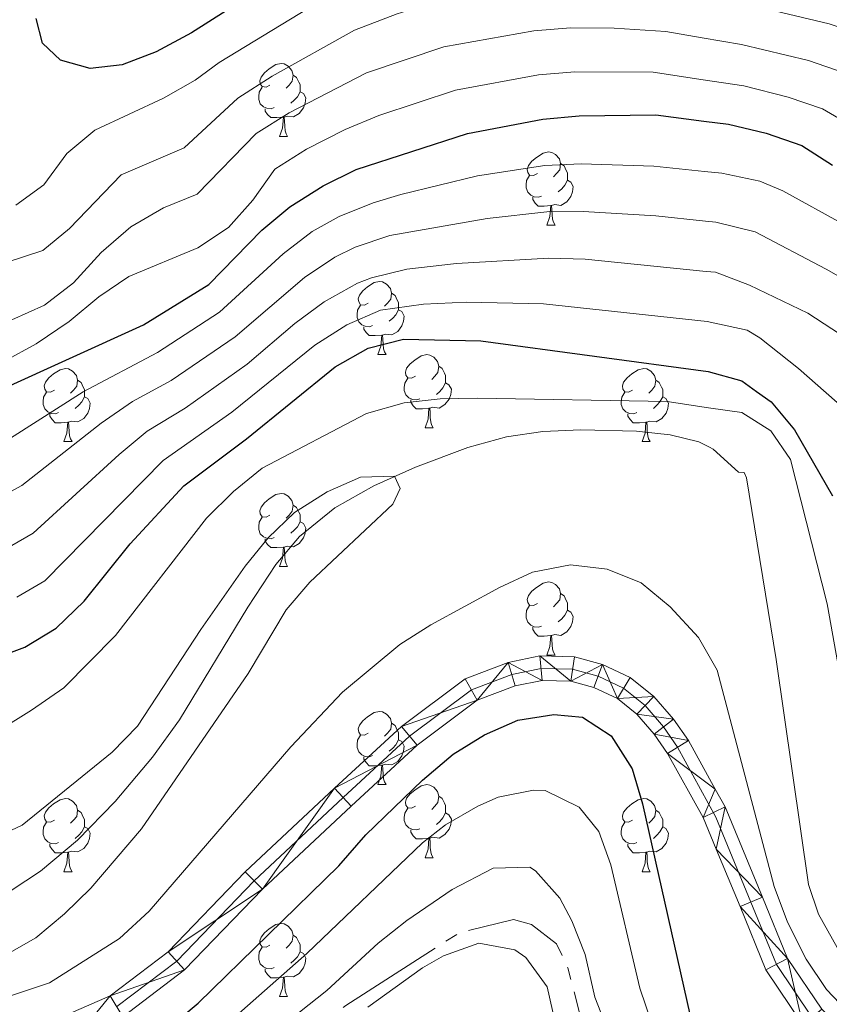
# Model space of a CAD drawing. Extents: x 595773 to 600270, y 775187 to 778221.
# Drawn here: x 597373 to 597484, y 776578 to 776713 of the extents above; entities that cross this region are included whole.
import ezdxf

# ---------------------------------------------------------------- set-up
doc = ezdxf.new("R2010")
doc.units = 0
doc.header["$MEASUREMENT"] = 0
doc.linetypes.add('5canse', pattern=[40.5, 3.5, -3.5, 30, -3.5])
doc.linetypes.add('DGN Style 4', pattern=[68.578627, 34.267896, -17.133948, 0.042835, -17.133948])
for name, color, linetype in [('Nivel 11', 7, 'Continuous'), ('Nivel 13', 7, 'Continuous'), ('Nivel 21', 7, 'Continuous'), ('Nivel 23', 7, 'Continuous'), ('Nivel 36', 7, 'Continuous'), ('Nivel 4', 7, 'Continuous'), ('Nivel 5', 7, 'Continuous'), ('Nivel 54', 7, 'Continuous'), ('Nivel 61', 7, 'Continuous'), ('Nivel 63', 7, 'Continuous')]:
    doc.layers.add(name, color=color, linetype=linetype)

msp = doc.modelspace()

# ---------------------------------------------------------------- linework, layer by layer
at = {"layer": 'Nivel 11', "color": 142, "linetype": 'Continuous', "lineweight": 13}
msp.add_polyline3d([(597486.087, 776584.199, 393.25), (597482.871, 776589.939, 393.016), (597481.491, 776593.987, 393.058), (597477.052, 776624.848, 392.493), (597472.991, 776649.807, 391.512), (597472.692, 776650.509, 391.403), (597471.91, 776650.57, 391.274), (597468.401, 776653.731, 391.283), (597467.898, 776653.979, 391.284), (597466.439, 776654.705, 391.287), (597462.53, 776655.695, 391.272), (597457.914, 776656.195, 391.256), (597450.246, 776656.373, 391.31), (597445.032, 776656.151, 391.41), (597440.087, 776655.411, 391.352), (597434.747, 776653.939, 390.949), (597427.577, 776651.24, 390.223), (597421.878, 776648.692, 389.865), (597416.51, 776645.686, 389.775), (597411.65, 776641.718, 389.714), (597408.417, 776637.888, 389.565), (597404.573, 776632.059, 389.299), (597395.203, 776616.603, 389.122), (597391.488, 776611.457, 389.146), (597386.389, 776605.363, 389.035), (597381.2, 776600.081, 388.683), (597376.141, 776595.848, 388.201), (597372.132, 776593.161, 387.965)], dxfattribs=at)
at = {"layer": 'Nivel 13', "color": 5, "linetype": '5canse', "lineweight": 13, "ltscale": 0.5, "elevation": 414.576, "flags": 128}
msp.add_lwpolyline([(597089.093, 776599.253), (597089.234, 776604.283), (597089.902, 776606.436), (597092.189, 776608.882), (597094.825, 776609.23), (597099.732, 776608.251), (597104.936, 776606.612), (597106.132, 776606.247), (597117.735, 776602.724), (597136.284, 776598.631), (597141.612, 776598.189), (597153.106, 776596.882), (597158.136, 776596.861), (597169.459, 776597.77), (597174.318, 776599.486), (597178.818, 776601.384), (597184.041, 776604.416), (597188.009, 776607.812), (597192.277, 776611.507), (597195.766, 776615.205), (597203.652, 776624.574), (597208.398, 776628.088), (597213.499, 776630.521), (597217.874, 776631.041), (597223.263, 776630.839), (597227.573, 776630.281), (597232.659, 776629.241), (597236.965, 776627.845), (597241.808, 776625.968), (597244.497, 776624.639), (597248.557, 776621.687), (597251.593, 776617.421), (597258.791, 776605.892), (597267.887, 776590.281), (597279.751, 776577.713), (597293.655, 776565.855), (597304.586, 776559.22), (597315.288, 776554.982), (597326.954, 776552.057), (597341.563, 776551.096), (597354.322, 776551.461), (597366.067, 776553.027), (597379.196, 776556.025), (597384.233, 776557.501), (597392.988, 776560.099), (597406.259, 776568.367), (597418.036, 776577.419), (597433.651, 776587.414), (597441.025, 776589.179), (597443.477, 776588.51), (597446.94, 776585.86), (597448.483, 776582.559), (597449.249, 776579.681), (597451.252, 776571.827), (597455.887, 776563.362), (597462.556, 776554.41), (597472.761, 776545.862), (597486.554, 776536.22), (597496.542, 776533.003), (597509.583, 776529.594), (597523.272, 776523.546), (597532.464, 776516.2), (597532.991, 776513.383), (597532.919, 776510.688), (597531.281, 776505.784), (597530.617, 776504.649), (597527.964, 776500.348), (597527.059, 776498.855), (597522.643, 776488.573), (597520.632, 776480.616), (597519.992, 776470.976), (597520.09, 776465.885), (597520.366, 776460.494), (597521.362, 776455.279), (597522.656, 776449.764), (597523.831, 776444.488), (597523.868, 776439.038), (597522.055, 776435.213), (597518.568, 776432.114), (597514.542, 776429.136), (597496.525, 776417.355), (597492.38, 776414.438), (597488.354, 776411.461), (597484.626, 776408.004), (597481.076, 776404.186), (597474.7, 776397.685), (597471.989, 776393.924), (597469.274, 776389.204), (597466.56, 776384.963), (597461.684, 776378.995), (597458.194, 776375.297), (597453.565, 776371.125), (597449.836, 776367.547), (597440.768, 776361.717), (597437.71, 776361.011), (597428.661, 776359.613), (597423.572, 776360.114), (597416.993, 776362.058), (597412.09, 776363.996), (597407.724, 776365.452), (597402.52, 776366.852)], dxfattribs=at)
at = {"layer": 'Nivel 21', "color": 19, "linetype": 'Continuous', "lineweight": 0}
for points in [[(597379.952, 776576.196, 399.43), (597385.702, 776578.737, 399.43), (597393.671, 776584.783, 399.156), (597404.229, 776595.729, 399.339), (597416.478, 776607.199, 399.156), (597425.667, 776615.667, 399.156), (597434.408, 776622.234, 398.973), (597440.312, 776624.456, 398.79), (597444.651, 776625.356, 398.699), (597449.377, 776625.247, 398.608), (597453.23, 776624.186, 398.516), (597457.057, 776622.386, 398.425), (597460.289, 776619.805, 398.333), (597463, 776616.686, 398.151), (597465.021, 776613.731, 398.151), (597468.704, 776607.08, 397.749), (597470.053, 776604.649, 397.602), (597475.205, 776592.242, 396.871), (597478.634, 776583.852, 396.506), (597483.318, 776576.902, 396.14)], [(597387.414, 776575.834, 399.43), (597395.901, 776582.274, 399.156), (597406.579, 776593.345, 399.339), (597418.756, 776604.747, 399.156), (597427.812, 776613.092, 399.156), (597436.036, 776619.271, 398.973), (597441.248, 776621.232, 398.79), (597444.957, 776622.002, 398.699), (597448.887, 776621.911, 398.608), (597452.065, 776621.036, 398.516), (597455.277, 776619.525, 398.425), (597457.963, 776617.38, 398.333), (597460.347, 776614.637, 398.151), (597462.17, 776611.972, 398.151), (597467.035, 776603.192, 397.602), (597468.846, 776598.827, 397.341), (597472.111, 776590.968, 396.871), (597475.667, 776582.268, 396.506), (597480.726, 776574.76, 396.14)]]:
    msp.add_polyline3d(points, dxfattribs=at)
at = {"layer": 'Nivel 23', "color": 19, "linetype": 'DGN Style 4', "lineweight": 0}
msp.add_polyline3d([(597386.585, 776577.239, 399.43), (597394.821, 776583.488, 399.156), (597405.441, 776594.499, 399.339), (597417.653, 776605.933, 399.156), (597426.773, 776614.338, 399.156), (597435.248, 776620.705, 398.973), (597440.795, 776622.792, 398.79), (597444.809, 776623.625, 398.699), (597449.124, 776623.525, 398.608), (597452.628, 776622.561, 398.516), (597456.139, 776620.909, 398.425), (597459.089, 776618.553, 398.333), (597461.631, 776615.628, 398.151), (597463.55, 776612.823, 398.151), (597468.77, 776603.235, 397.562), (597473.608, 776591.585, 396.871), (597477.103, 776583.035, 396.506), (597481.98, 776575.796, 396.14)], dxfattribs=at)
at = {"layer": 'Nivel 36', "color": 92, "linetype": 'Continuous', "lineweight": 0, "flags": 128}
for points in [[(597407.609, 776703.658), (597407.079, 776703.393), (597406.549, 776703.448), (597406.284, 776703.818), (597406.229, 776704.243), (597406.389, 776704.763), (597406.869, 776705.358), (597407.504, 776705.888), (597408.404, 776706.473), (597409.149, 776706.633), (597409.574, 776706.578), (597410.104, 776706.263), (597410.634, 776705.678), (597410.794, 776705.038), (597410.684, 776704.188), (597410.259, 776703.658), (597409.839, 776703.233)], [(597410.794, 776705.038), (597411.269, 776704.723), (597411.584, 776704.083), (597411.744, 776703.763), (597411.744, 776703.183), (597411.744, 776702.758), (597411.374, 776702.068), (597410.954, 776701.588), (597410.474, 776701.168)], [(597408.194, 776700.578), (597407.769, 776700.418), (597407.184, 776700.478), (597406.709, 776700.688), (597406.284, 776701.113), (597406.069, 776701.698), (597406.069, 776702.118), (597406.124, 776702.703), (597406.549, 776703.393)], [(597411.744, 776702.758), (597412.199, 776702.508), (597412.544, 776701.893), (597412.434, 776701.168), (597412.224, 776700.528), (597411.639, 776699.788), (597410.844, 776699.308), (597409.994, 776699.413), (597409.564, 776699.283)], [(597409.454, 776699.283), (597408.564, 776699.198), (597407.719, 776699.198), (597407.294, 776699.628), (597406.974, 776700.103), (597406.974, 776700.418)], [(597408.909, 776696.598), (597409.344, 776697.758), (597409.454, 776699.283), (597409.564, 776699.283), (597409.599, 776698.698), (597409.634, 776698.013), (597409.704, 776697.398), (597409.819, 776696.998), (597410.034, 776696.598)], [(597408.909, 776696.598), (597410.034, 776696.598)], [(597444.3, 776691.518), (597443.77, 776691.253), (597443.24, 776691.308), (597442.975, 776691.678), (597442.92, 776692.103), (597443.08, 776692.623), (597443.56, 776693.218), (597444.195, 776693.748), (597445.095, 776694.333), (597445.84, 776694.493), (597446.265, 776694.438), (597446.795, 776694.123), (597447.325, 776693.538), (597447.485, 776692.898), (597447.375, 776692.048), (597446.95, 776691.518), (597446.53, 776691.093)], [(597447.485, 776692.898), (597447.96, 776692.583), (597448.275, 776691.943), (597448.435, 776691.623), (597448.435, 776691.043), (597448.435, 776690.618), (597448.065, 776689.928), (597447.645, 776689.448), (597447.165, 776689.028)], [(597444.885, 776688.438), (597444.46, 776688.278), (597443.875, 776688.338), (597443.4, 776688.548), (597442.975, 776688.973), (597442.76, 776689.558), (597442.76, 776689.978), (597442.815, 776690.563), (597443.24, 776691.253)], [(597448.435, 776690.618), (597448.89, 776690.368), (597449.235, 776689.753), (597449.125, 776689.028), (597448.915, 776688.388), (597448.33, 776687.648), (597447.535, 776687.168), (597446.685, 776687.273), (597446.255, 776687.143)], [(597446.145, 776687.143), (597445.255, 776687.058), (597444.41, 776687.058), (597443.985, 776687.488), (597443.665, 776687.963), (597443.665, 776688.278)], [(597445.6, 776684.458), (597446.035, 776685.618), (597446.145, 776687.143), (597446.255, 776687.143), (597446.29, 776686.558), (597446.325, 776685.873), (597446.395, 776685.258), (597446.51, 776684.858), (597446.725, 776684.458)], [(597445.6, 776684.458), (597446.725, 776684.458)], [(597421.112, 776673.749), (597420.582, 776673.484), (597420.052, 776673.539), (597419.787, 776673.909), (597419.732, 776674.334), (597419.892, 776674.854), (597420.372, 776675.449), (597421.007, 776675.979), (597421.907, 776676.564), (597422.652, 776676.724), (597423.077, 776676.669), (597423.607, 776676.354), (597424.137, 776675.769), (597424.297, 776675.129), (597424.187, 776674.279), (597423.762, 776673.749), (597423.342, 776673.324)], [(597424.297, 776675.129), (597424.772, 776674.814), (597425.087, 776674.174), (597425.247, 776673.854), (597425.247, 776673.274), (597425.247, 776672.849), (597424.877, 776672.159), (597424.457, 776671.679), (597423.977, 776671.259)], [(597421.697, 776670.669), (597421.272, 776670.509), (597420.687, 776670.569), (597420.212, 776670.779), (597419.787, 776671.204), (597419.572, 776671.789), (597419.572, 776672.209), (597419.627, 776672.794), (597420.052, 776673.484)], [(597425.247, 776672.849), (597425.702, 776672.599), (597426.047, 776671.984), (597425.937, 776671.259), (597425.727, 776670.619), (597425.142, 776669.879), (597424.347, 776669.399), (597423.497, 776669.504), (597423.067, 776669.374)], [(597422.957, 776669.374), (597422.067, 776669.289), (597421.222, 776669.289), (597420.797, 776669.719), (597420.477, 776670.194), (597420.477, 776670.509)], [(597422.412, 776666.689), (597422.847, 776667.849), (597422.957, 776669.374), (597423.067, 776669.374), (597423.102, 776668.789), (597423.137, 776668.104), (597423.207, 776667.489), (597423.322, 776667.089), (597423.537, 776666.689)], [(597422.412, 776666.689), (597423.537, 776666.689)], [(597427.587, 776663.714), (597427.057, 776663.449), (597426.527, 776663.504), (597426.262, 776663.874), (597426.207, 776664.299), (597426.367, 776664.819), (597426.847, 776665.414), (597427.482, 776665.944), (597428.382, 776666.529), (597429.127, 776666.689), (597429.552, 776666.634), (597430.082, 776666.319), (597430.612, 776665.734), (597430.772, 776665.094), (597430.662, 776664.244), (597430.237, 776663.714), (597429.817, 776663.289)], [(597378.032, 776661.809), (597377.502, 776661.544), (597376.972, 776661.599), (597376.707, 776661.969), (597376.652, 776662.394), (597376.812, 776662.914), (597377.292, 776663.509), (597377.927, 776664.039), (597378.827, 776664.624), (597379.572, 776664.784), (597379.997, 776664.729), (597380.527, 776664.414), (597381.057, 776663.829), (597381.217, 776663.189), (597381.107, 776662.339), (597380.682, 776661.809), (597380.262, 776661.384)], [(597430.772, 776665.094), (597431.247, 776664.779), (597431.562, 776664.139), (597431.722, 776663.819), (597431.722, 776663.239), (597431.722, 776662.814), (597431.352, 776662.124), (597430.932, 776661.644), (597430.452, 776661.224)], [(597457.359, 776661.809), (597456.829, 776661.544), (597456.299, 776661.599), (597456.034, 776661.969), (597455.979, 776662.394), (597456.139, 776662.914), (597456.619, 776663.509), (597457.254, 776664.039), (597458.154, 776664.624), (597458.899, 776664.784), (597459.324, 776664.729), (597459.854, 776664.414), (597460.384, 776663.829), (597460.544, 776663.189), (597460.434, 776662.339), (597460.009, 776661.809), (597459.589, 776661.384)], [(597381.217, 776663.189), (597381.692, 776662.874), (597382.007, 776662.234), (597382.167, 776661.914), (597382.167, 776661.334), (597382.167, 776660.909), (597381.797, 776660.219), (597381.377, 776659.739), (597380.897, 776659.319)], [(597428.172, 776660.634), (597427.747, 776660.474), (597427.162, 776660.534), (597426.687, 776660.744), (597426.262, 776661.169), (597426.047, 776661.754), (597426.047, 776662.174), (597426.102, 776662.759), (597426.527, 776663.449)], [(597460.544, 776663.189), (597461.019, 776662.874), (597461.334, 776662.234), (597461.494, 776661.914), (597461.494, 776661.334), (597461.494, 776660.909), (597461.124, 776660.219), (597460.704, 776659.739), (597460.224, 776659.319)], [(597431.722, 776662.814), (597432.177, 776662.564), (597432.522, 776661.949), (597432.412, 776661.224), (597432.202, 776660.584), (597431.617, 776659.844), (597430.822, 776659.364), (597429.972, 776659.469), (597429.542, 776659.339)], [(597378.617, 776658.729), (597378.192, 776658.569), (597377.607, 776658.629), (597377.132, 776658.839), (597376.707, 776659.264), (597376.492, 776659.849), (597376.492, 776660.269), (597376.547, 776660.854), (597376.972, 776661.544)], [(597382.167, 776660.909), (597382.622, 776660.659), (597382.967, 776660.044), (597382.857, 776659.319), (597382.647, 776658.679), (597382.062, 776657.939), (597381.267, 776657.459), (597380.417, 776657.564), (597379.987, 776657.434)], [(597429.432, 776659.339), (597428.542, 776659.254), (597427.697, 776659.254), (597427.272, 776659.684), (597426.952, 776660.159), (597426.952, 776660.474)], [(597457.944, 776658.729), (597457.519, 776658.569), (597456.934, 776658.629), (597456.459, 776658.839), (597456.034, 776659.264), (597455.819, 776659.849), (597455.819, 776660.269), (597455.874, 776660.854), (597456.299, 776661.544)], [(597461.494, 776660.909), (597461.949, 776660.659), (597462.294, 776660.044), (597462.184, 776659.319), (597461.974, 776658.679), (597461.389, 776657.939), (597460.594, 776657.459), (597459.744, 776657.564), (597459.314, 776657.434)], [(597428.887, 776656.654), (597429.322, 776657.814), (597429.432, 776659.339), (597429.542, 776659.339), (597429.577, 776658.754), (597429.612, 776658.069), (597429.682, 776657.454), (597429.797, 776657.054), (597430.012, 776656.654)], [(597379.877, 776657.434), (597378.987, 776657.349), (597378.142, 776657.349), (597377.717, 776657.779), (597377.397, 776658.254), (597377.397, 776658.569)], [(597459.204, 776657.434), (597458.314, 776657.349), (597457.469, 776657.349), (597457.044, 776657.779), (597456.724, 776658.254), (597456.724, 776658.569)], [(597379.332, 776654.749), (597379.767, 776655.909), (597379.877, 776657.434), (597379.987, 776657.434), (597380.022, 776656.849), (597380.057, 776656.164), (597380.127, 776655.549), (597380.242, 776655.149), (597380.457, 776654.749)], [(597428.887, 776656.654), (597430.012, 776656.654)], [(597458.659, 776654.749), (597459.094, 776655.909), (597459.204, 776657.434), (597459.314, 776657.434), (597459.349, 776656.849), (597459.384, 776656.164), (597459.454, 776655.549), (597459.569, 776655.149), (597459.784, 776654.749)], [(597379.332, 776654.749), (597380.457, 776654.749)], [(597458.659, 776654.749), (597459.784, 776654.749)], [(597407.609, 776644.666), (597407.079, 776644.401), (597406.549, 776644.456), (597406.284, 776644.826), (597406.229, 776645.251), (597406.389, 776645.771), (597406.869, 776646.366), (597407.504, 776646.896), (597408.404, 776647.481), (597409.149, 776647.641), (597409.574, 776647.586), (597410.104, 776647.271), (597410.634, 776646.686), (597410.794, 776646.046), (597410.684, 776645.196), (597410.259, 776644.666), (597409.839, 776644.241)], [(597410.794, 776646.046), (597411.269, 776645.731), (597411.584, 776645.091), (597411.744, 776644.771), (597411.744, 776644.191), (597411.744, 776643.766), (597411.374, 776643.076), (597410.954, 776642.596), (597410.474, 776642.176)], [(597408.194, 776641.586), (597407.769, 776641.426), (597407.184, 776641.486), (597406.709, 776641.696), (597406.284, 776642.121), (597406.069, 776642.706), (597406.069, 776643.126), (597406.124, 776643.711), (597406.549, 776644.401)], [(597411.744, 776643.766), (597412.199, 776643.516), (597412.544, 776642.901), (597412.434, 776642.176), (597412.224, 776641.536), (597411.639, 776640.796), (597410.844, 776640.316), (597409.994, 776640.421), (597409.564, 776640.291)], [(597409.454, 776640.291), (597408.564, 776640.206), (597407.719, 776640.206), (597407.294, 776640.636), (597406.974, 776641.111), (597406.974, 776641.426)], [(597408.909, 776637.606), (597409.344, 776638.766), (597409.454, 776640.291), (597409.564, 776640.291), (597409.599, 776639.706), (597409.634, 776639.021), (597409.704, 776638.406), (597409.819, 776638.006), (597410.034, 776637.606)], [(597408.909, 776637.606), (597410.034, 776637.606)], [(597444.3, 776632.526), (597443.77, 776632.261), (597443.24, 776632.316), (597442.975, 776632.686), (597442.92, 776633.111), (597443.08, 776633.631), (597443.56, 776634.226), (597444.195, 776634.756), (597445.095, 776635.341), (597445.84, 776635.501), (597446.265, 776635.446), (597446.795, 776635.131), (597447.325, 776634.546), (597447.485, 776633.906), (597447.375, 776633.056), (597446.95, 776632.526), (597446.53, 776632.101)], [(597447.485, 776633.906), (597447.96, 776633.591), (597448.275, 776632.951), (597448.435, 776632.631), (597448.435, 776632.051), (597448.435, 776631.626), (597448.065, 776630.936), (597447.645, 776630.456), (597447.165, 776630.036)], [(597444.885, 776629.446), (597444.46, 776629.286), (597443.875, 776629.346), (597443.4, 776629.556), (597442.975, 776629.981), (597442.76, 776630.566), (597442.76, 776630.986), (597442.815, 776631.571), (597443.24, 776632.261)], [(597448.435, 776631.626), (597448.89, 776631.376), (597449.235, 776630.761), (597449.125, 776630.036), (597448.915, 776629.396), (597448.33, 776628.656), (597447.535, 776628.176), (597446.685, 776628.281), (597446.255, 776628.151)], [(597446.145, 776628.151), (597445.255, 776628.066), (597444.41, 776628.066), (597443.985, 776628.496), (597443.665, 776628.971), (597443.665, 776629.286)], [(597445.6, 776625.466), (597446.035, 776626.626), (597446.145, 776628.151), (597446.255, 776628.151), (597446.29, 776627.566), (597446.325, 776626.881), (597446.395, 776626.266), (597446.51, 776625.866), (597446.725, 776625.466)], [(597445.6, 776625.466), (597446.725, 776625.466)], [(597421.112, 776614.757), (597420.582, 776614.492), (597420.052, 776614.547), (597419.787, 776614.917), (597419.732, 776615.342), (597419.892, 776615.862), (597420.372, 776616.457), (597421.007, 776616.987), (597421.907, 776617.572), (597422.652, 776617.732), (597423.077, 776617.677), (597423.607, 776617.362), (597424.137, 776616.777), (597424.297, 776616.137), (597424.187, 776615.287), (597423.762, 776614.757), (597423.342, 776614.332)], [(597424.297, 776616.137), (597424.772, 776615.822), (597425.087, 776615.182), (597425.247, 776614.862), (597425.247, 776614.282), (597425.247, 776613.857), (597424.877, 776613.167), (597424.457, 776612.687), (597423.977, 776612.267)], [(597421.697, 776611.677), (597421.272, 776611.517), (597420.687, 776611.577), (597420.212, 776611.787), (597419.787, 776612.212), (597419.572, 776612.797), (597419.572, 776613.217), (597419.627, 776613.802), (597420.052, 776614.492)], [(597425.247, 776613.857), (597425.702, 776613.607), (597426.047, 776612.992), (597425.937, 776612.267), (597425.727, 776611.627), (597425.142, 776610.887), (597424.347, 776610.407), (597423.497, 776610.512), (597423.067, 776610.382)], [(597422.957, 776610.382), (597422.067, 776610.297), (597421.222, 776610.297), (597420.797, 776610.727), (597420.477, 776611.202), (597420.477, 776611.517)], [(597422.412, 776607.697), (597422.847, 776608.857), (597422.957, 776610.382), (597423.067, 776610.382), (597423.102, 776609.797), (597423.137, 776609.112), (597423.207, 776608.497), (597423.322, 776608.097), (597423.537, 776607.697)], [(597422.412, 776607.697), (597423.537, 776607.697)], [(597427.587, 776604.722), (597427.057, 776604.457), (597426.527, 776604.512), (597426.262, 776604.882), (597426.207, 776605.307), (597426.367, 776605.827), (597426.847, 776606.422), (597427.482, 776606.952), (597428.382, 776607.537), (597429.127, 776607.697), (597429.552, 776607.642), (597430.082, 776607.327), (597430.612, 776606.742), (597430.772, 776606.102), (597430.662, 776605.252), (597430.237, 776604.722), (597429.817, 776604.297)], [(597378.032, 776602.817), (597377.502, 776602.552), (597376.972, 776602.607), (597376.707, 776602.977), (597376.652, 776603.402), (597376.812, 776603.922), (597377.292, 776604.517), (597377.927, 776605.047), (597378.827, 776605.632), (597379.572, 776605.792), (597379.997, 776605.737), (597380.527, 776605.422), (597381.057, 776604.837), (597381.217, 776604.197), (597381.107, 776603.347), (597380.682, 776602.817), (597380.262, 776602.392)], [(597430.772, 776606.102), (597431.247, 776605.787), (597431.562, 776605.147), (597431.722, 776604.827), (597431.722, 776604.247), (597431.722, 776603.822), (597431.352, 776603.132), (597430.932, 776602.652), (597430.452, 776602.232)], [(597457.359, 776602.817), (597456.829, 776602.552), (597456.299, 776602.607), (597456.034, 776602.977), (597455.979, 776603.402), (597456.139, 776603.922), (597456.619, 776604.517), (597457.254, 776605.047), (597458.154, 776605.632), (597458.899, 776605.792), (597459.324, 776605.737), (597459.854, 776605.422), (597460.384, 776604.837), (597460.544, 776604.197), (597460.434, 776603.347), (597460.009, 776602.817), (597459.589, 776602.392)], [(597381.217, 776604.197), (597381.692, 776603.882), (597382.007, 776603.242), (597382.167, 776602.922), (597382.167, 776602.342), (597382.167, 776601.917), (597381.797, 776601.227), (597381.377, 776600.747), (597380.897, 776600.327)], [(597428.172, 776601.642), (597427.747, 776601.482), (597427.162, 776601.542), (597426.687, 776601.752), (597426.262, 776602.177), (597426.047, 776602.762), (597426.047, 776603.182), (597426.102, 776603.767), (597426.527, 776604.457)], [(597431.722, 776603.822), (597432.177, 776603.572), (597432.522, 776602.957), (597432.412, 776602.232), (597432.202, 776601.592), (597431.617, 776600.852), (597430.822, 776600.372), (597429.972, 776600.477), (597429.542, 776600.347)], [(597460.544, 776604.197), (597461.019, 776603.882), (597461.334, 776603.242), (597461.494, 776602.922), (597461.494, 776602.342), (597461.494, 776601.917), (597461.124, 776601.227), (597460.704, 776600.747), (597460.224, 776600.327)], [(597378.617, 776599.737), (597378.192, 776599.577), (597377.607, 776599.637), (597377.132, 776599.847), (597376.707, 776600.272), (597376.492, 776600.857), (597376.492, 776601.277), (597376.547, 776601.862), (597376.972, 776602.552)], [(597457.944, 776599.737), (597457.519, 776599.577), (597456.934, 776599.637), (597456.459, 776599.847), (597456.034, 776600.272), (597455.819, 776600.857), (597455.819, 776601.277), (597455.874, 776601.862), (597456.299, 776602.552)], [(597382.167, 776601.917), (597382.622, 776601.667), (597382.967, 776601.052), (597382.857, 776600.327), (597382.647, 776599.687), (597382.062, 776598.947), (597381.267, 776598.467), (597380.417, 776598.572), (597379.987, 776598.442)], [(597429.432, 776600.347), (597428.542, 776600.262), (597427.697, 776600.262), (597427.272, 776600.692), (597426.952, 776601.167), (597426.952, 776601.482)], [(597461.494, 776601.917), (597461.949, 776601.667), (597462.294, 776601.052), (597462.184, 776600.327), (597461.974, 776599.687), (597461.389, 776598.947), (597460.594, 776598.467), (597459.744, 776598.572), (597459.314, 776598.442)], [(597428.887, 776597.662), (597429.322, 776598.822), (597429.432, 776600.347), (597429.542, 776600.347), (597429.577, 776599.762), (597429.612, 776599.077), (597429.682, 776598.462), (597429.797, 776598.062), (597430.012, 776597.662)], [(597379.877, 776598.442), (597378.987, 776598.357), (597378.142, 776598.357), (597377.717, 776598.787), (597377.397, 776599.262), (597377.397, 776599.577)], [(597379.332, 776595.757), (597379.767, 776596.917), (597379.877, 776598.442), (597379.987, 776598.442), (597380.022, 776597.857), (597380.057, 776597.172), (597380.127, 776596.557), (597380.242, 776596.157), (597380.457, 776595.757)], [(597459.204, 776598.442), (597458.314, 776598.357), (597457.469, 776598.357), (597457.044, 776598.787), (597456.724, 776599.262), (597456.724, 776599.577)], [(597458.659, 776595.757), (597459.094, 776596.917), (597459.204, 776598.442), (597459.314, 776598.442), (597459.349, 776597.857), (597459.384, 776597.172), (597459.454, 776596.557), (597459.569, 776596.157), (597459.784, 776595.757)], [(597428.887, 776597.662), (597430.012, 776597.662)], [(597379.332, 776595.757), (597380.457, 776595.757)], [(597458.659, 776595.757), (597459.784, 776595.757)], [(597407.609, 776585.674), (597407.079, 776585.409), (597406.549, 776585.464), (597406.284, 776585.834), (597406.229, 776586.259), (597406.389, 776586.779), (597406.869, 776587.374), (597407.504, 776587.904), (597408.404, 776588.489), (597409.149, 776588.649), (597409.574, 776588.594), (597410.104, 776588.279), (597410.634, 776587.694), (597410.794, 776587.054), (597410.684, 776586.204), (597410.259, 776585.674), (597409.839, 776585.249)], [(597410.794, 776587.054), (597411.269, 776586.739), (597411.584, 776586.099), (597411.744, 776585.779), (597411.744, 776585.199), (597411.744, 776584.774), (597411.374, 776584.084), (597410.954, 776583.604), (597410.474, 776583.184)], [(597408.194, 776582.594), (597407.769, 776582.434), (597407.184, 776582.494), (597406.709, 776582.704), (597406.284, 776583.129), (597406.069, 776583.714), (597406.069, 776584.134), (597406.124, 776584.719), (597406.549, 776585.409)], [(597411.744, 776584.774), (597412.199, 776584.524), (597412.544, 776583.909), (597412.434, 776583.184), (597412.224, 776582.544), (597411.639, 776581.804), (597410.844, 776581.324), (597409.994, 776581.429), (597409.564, 776581.299)], [(597409.454, 776581.299), (597408.564, 776581.214), (597407.719, 776581.214), (597407.294, 776581.644), (597406.974, 776582.119), (597406.974, 776582.434)], [(597408.909, 776578.614), (597409.344, 776579.774), (597409.454, 776581.299), (597409.564, 776581.299), (597409.599, 776580.714), (597409.634, 776580.029), (597409.704, 776579.414), (597409.819, 776579.014), (597410.034, 776578.614)], [(597408.909, 776578.614), (597410.034, 776578.614)]]:
    msp.add_lwpolyline(points, dxfattribs=at)
at = {"layer": 'Nivel 4', "color": 25, "linetype": 'Continuous', "lineweight": 30, "flags": 128}
for points, elevation in [([(597415.864, 776722.935), (597396.855, 776710.812), (597392.018, 776708.235), (597387.349, 776706.449), (597382.929, 776705.944), (597378.892, 776707.084), (597376.431, 776709.415), (597375.547, 776712.788)], 450), ([(597370.43, 776661.748), (597390.287, 776670.786), (597399.219, 776676.325), (597406.513, 776683.78), (597410.358, 776686.974), (597414.92, 776689.86), (597419.454, 776692.08), (597434.718, 776697.022), (597445.058, 776698.999), (597450.036, 776699.463), (597460.557, 776699.569), (597467.127, 776698.732), (597470.517, 776698.301), (597475.706, 776697.071), (597480.602, 776695.366), (597484.816, 776692.674)], 425), ([(597368.794, 776624.639), (597374.007, 776626.578), (597378.286, 776629.159), (597382.122, 776632.863), (597388.451, 776640.739), (597395.778, 776648.674), (597404.375, 776655.158), (597416.545, 776665.025), (597421.085, 776667.551), (597425.929, 776668.824), (597436.528, 776668.557), (597467.719, 776664.375), (597472.341, 776663.098), (597474.363, 776661.647), (597476.377, 776660.202), (597479.6, 776656.377), (597484.808, 776647.311)], 400), ([(597393.547, 776574.203), (597397.754, 776577.703), (597417.075, 776596.561), (597420.782, 776600.832), (597428.538, 776608.289), (597432.749, 776611.865), (597437.045, 776614.547), (597441.64, 776616.519), (597446.585, 776617.321), (597450.476, 776616.93), (597454.42, 776614.381), (597457.325, 776609.859), (597458.735, 776605.066), (597465.667, 776574.146)], 400)]:
    msp.add_lwpolyline(points, dxfattribs=dict(at, elevation=elevation))
at = {"layer": 'Nivel 5', "color": 25, "linetype": 'Continuous', "lineweight": 0, "flags": 128}
for points, elevation in [([(597448.114, 776723.603), (597438.682, 776722.623), (597428.214, 776720.838), (597423.415, 776719.447), (597417.649, 776717.139), (597400.657, 776706.746), (597397.343, 776704.358), (597392.997, 776701.885), (597383.572, 776697.496), (597379.751, 776694.268), (597376.589, 776689.977), (597372.76, 776687.175)], 445), ([(597387.201, 776691.343), (597395.822, 776695.057), (597403.2, 776701.877), (597407.898, 776704.865), (597419.202, 776711.209), (597425.049, 776713.461), (597429.84, 776714.884), (597443.236, 776717.173), (597448.223, 776717.562), (597453.593, 776717.456), (597462.622, 776716.721), (597466.833, 776715.913), (597473.188, 776714.7), (597484.332, 776712.046), (597489.08, 776710.48)], 440), ([(597410.256, 776699.874), (597420.871, 776705.346), (597431.466, 776708.93), (597443.84, 776711.128), (597448.827, 776711.529), (597454.821, 776711.464), (597461.936, 776711.031), (597466.932, 776710.161), (597472.297, 776709.234), (597481.513, 776707.03), (597486.412, 776705.366)], 435), ([(597487.821, 776697.847), (597483.428, 776700.404), (597478.694, 776702.013), (597472.651, 776703.539), (597467.031, 776704.391), (597460.188, 776705.435), (597449.431, 776705.496), (597444.446, 776705.073), (597433.092, 776702.976), (597422.54, 776699.483), (597417.92, 776697.572), (597412.607, 776694.878), (597408.286, 776692.139), (597405.271, 776687.878), (597401.946, 776684.144), (597397.705, 776681.355), (597388.26, 776677.412), (597384.125, 776674.601), (597380.082, 776671.22), (597375.562, 776668.181), (597371.174, 776665.785)], 430), ([(597372.195, 776671.444), (597376.696, 776673.483), (597380.644, 776676.552), (597384.437, 776680.675), (597388.533, 776684.213), (597392.998, 776686.814), (597397.643, 776688.704), (597405.743, 776697.008), (597410.256, 776699.874)], 435), ([(597486.425, 776684.508), (597477.986, 776689.179), (597474.845, 776690.471), (597469.633, 776691.573), (597467.247, 776691.815), (597460.289, 776692.532), (597450.333, 776692.871), (597445.334, 776692.646), (597436.071, 776691.197), (597425.553, 776688.635), (597421.774, 776687.531)], 420), ([(597371.578, 776679.357), (597376.451, 776680.983), (597380.095, 776683.999), (597387.201, 776691.343)], 440), ([(597421.774, 776687.531), (597417.121, 776685.652), (597413.393, 776683.577), (597409.427, 776680.534), (597400.694, 776672.492), (597392.183, 776666.965), (597381.993, 776661.594), (597372.001, 776655.23)], 420), ([(597412.341, 776677.288), (597416.497, 776680.066), (597419.323, 776681.445), (597424.078, 776683.041), (597437.424, 776685.372), (597445.61, 776686.294), (597450.608, 776686.319), (597460.549, 776685.735), (597467.365, 776684.99), (597468.792, 776684.838), (597474.19, 776683.537), (597483.913, 776678.431), (597499.064, 776669.76)], 415), ([(597491.418, 776665.814), (597481.401, 776672.355), (597473.405, 776676.226), (597468.721, 776677.979), (597467.483, 776678.1), (597450.878, 776679.775), (597445.887, 776679.941), (597433.213, 776679.177), (597426.393, 776678.412), (597421.525, 776677.238), (597419.615, 776676.496), (597415.058, 776673.91), (597411.013, 776670.974), (597404.487, 776665.397), (597395.976, 776659.324), (597390.787, 776656.167), (597386.917, 776653.003), (597375.143, 776642.194), (597372.198, 776640.496)], 410), ([(597371.491, 776647.571), (597373.572, 776648.712), (597384.455, 776657.298), (597388.76, 776660.246), (597394.079, 776663.145), (597402.834, 776669.117), (597412.341, 776677.288)], 415), ([(597487.744, 776658.103), (597480.136, 776664.797), (597474.836, 776669.013), (597473.065, 776670.046), (597467.601, 776671.24), (597445.129, 776673.634), (597434.579, 776673.883), (597428.692, 776673.631), (597422.76, 776672.802), (597418.17, 776670.796), (597413.779, 776667.999), (597402.407, 776658.81), (597392.985, 776652.17), (597376.714, 776635.676), (597372.905, 776633.4)], 405), ([(597370.236, 776615.013), (597374.89, 776617.908), (597379.32, 776620.996), (597386.425, 776628.152), (597398.921, 776644.231), (597402.606, 776647.921), (597406.55, 776651.123), (597420.881, 776658.623), (597426.015, 776660.061), (597430.982, 776660.634), (597436.07, 776660.73), (597462.1, 776660.243), (597467.804, 776659.403), (597472.349, 776658.739), (597476.344, 776656.214), (597479.022, 776652.31), (597484.056, 776632.478), (597485.966, 776621.773)], 395), ([(597369.086, 776600.04), (597373.616, 776602.157), (597385.945, 776612.133), (597389.43, 776615.723), (597398.118, 776628.997), (597404.208, 776637.657), (597407.369, 776641.574), (597410.974, 776645.037), (597415.444, 776647.865), (597420.057, 776649.867), (597424.699, 776649.997), (597425.478, 776648.309), (597424.458, 776646.18), (597413.108, 776635.485), (597409.859, 776631.683), (597404.61, 776622.936), (597389.979, 776601.634), (597383.02, 776593.504), (597379.449, 776589.964), (597375.504, 776586.686), (597370.926, 776584.086)], 390), ([(597487.565, 776575.8), (597483.987, 776579.596), (597481.18, 776583.732), (597478.599, 776588.827), (597476.786, 776593.701), (597468.955, 776623.412), (597468.406, 776624.362), (597466.389, 776627.887), (597462.502, 776632.092), (597458.549, 776635.403), (597453.9, 776637.242), (597448.871, 776637.847), (597443.62, 776636.852), (597439.093, 776634.727), (597429.702, 776629.612), (597425.423, 776626.936), (597417.567, 776620.371), (597410.459, 776612.897), (597391.054, 776590.326), (597386.995, 776586.6), (597377.369, 776580.511), (597372.296, 776578.795), (597366.802, 776577.595), (597361.461, 776576.603)], 395), ([(597400.294, 776573.595), (597412.669, 776584.512), (597428.537, 776599.718), (597431.718, 776602.194), (597436.121, 776604.736), (597438.929, 776605.967), (597443.753, 776606.955), (597445.369, 776606.897), (597450.021, 776604.603), (597452.735, 776601.266), (597454.37, 776596.698), (597458.34, 776579.754), (597461.527, 776570.478)], 405), ([(597402.834, 776569.488), (597415.42, 776579.449), (597422.444, 776585.969), (597426.373, 776589.068), (597432.62, 776593.317), (597438.237, 776596.232), (597443.256, 776596.356), (597444.047, 776595.881), (597447.366, 776592.113), (597449.046, 776589.027), (597450.882, 776584.416), (597452.195, 776578.561), (597455.169, 776570.95)], 410), ([(597447.1, 776573.45), (597445.64, 776579.964), (597442.717, 776583.961), (597441.224, 776585.049), (597436.283, 776585.95), (597431.436, 776584.199), (597428.536, 776582.577), (597421.034, 776577.179)], 415)]:
    msp.add_lwpolyline(points, dxfattribs=dict(at, elevation=elevation))
at = {"layer": 'Nivel 61', "color": 19, "linetype": 'Continuous', "lineweight": 0}
msp.add_3dface([(596699.83, 775593.87), (596666.96, 777907.44), (600055.19, 777956.3), (600089.22, 775642.73)], dxfattribs=at)
at = {"layer": 'Nivel 63', "color": 7, "linetype": 'Continuous', "lineweight": 0}
msp.add_3dface([(595815.345, 775187.239), (600269.877, 775251.453), (600227.067, 778221.156), (595772.535, 778156.941)], dxfattribs=at)

# ---------------------------------------------------------------- meshes
at = {"layer": 'Nivel 54', "color": 7, "linetype": 'Continuous', "lineweight": 0}
mesh = msp.add_polyface(dxfattribs=at)
corners = [(597416.478, 776607.199, 399.156), (597427.812, 776613.092, 399.156), (597425.667, 776615.667, 399.156), (597418.756, 776604.747, 399.156), (597436.036, 776619.271, 398.973), (597404.229, 776595.729, 399.339), (597406.579, 776593.345, 399.339), (597393.671, 776584.783, 399.156), (597395.901, 776582.274, 399.156), (597385.702, 776578.737, 399.43), (597387.414, 776575.834, 399.43), (597381.038, 776573.017, 399.43), (597379.952, 776576.196, 399.43), (597374.631, 776571.435, 399.43), (597373.933, 776574.71, 399.43), (597358.463, 776571.935, 398.973), (597358.935, 776568.62, 398.973), (597348.159, 776570.847, 398.882), (597348.374, 776567.505, 398.882), (597341.55, 776570.696, 398.699), (597341.486, 776567.347, 398.699), (597334.032, 776571.158, 398.608), (597333.628, 776567.83, 398.608), (597329.214, 776568.635, 398.608), (597329.863, 776571.918, 398.608), (597323.266, 776573.326, 398.425), (597322.408, 776570.087, 398.425), (597317.423, 776575.186, 398.425), (597316.091, 776572.098, 398.425), (597308.934, 776579.895, 398.151), (597306.979, 776577.153, 398.151), (597301.498, 776582.08, 398.151), (597303.754, 776584.551, 398.151), (597298.848, 776589.102, 398.151), (597296.39, 776586.818, 398.151), (597292.034, 776592.264, 398.151), (597294.785, 776594.182, 398.151), (597290.683, 776600.979, 397.968), (597287.685, 776599.47, 397.968), (597283.129, 776610.569, 397.694), (597286.271, 776611.727, 397.694), (597277.809, 776626.8, 397.146), (597280.992, 776627.833, 397.146), (597274.927, 776635.759, 396.507), (597278.105, 776636.806, 396.507), (597273.56, 776639.807, 396.141), (597276.569, 776641.357, 396.141), (597273.476, 776645.636, 395.776), (597270.955, 776643.412, 395.776), (597269.703, 776649.156, 395.227), (597267.488, 776646.646, 395.227), (597263.609, 776649.882, 394.77), (597265.409, 776652.738, 394.77)]
mesh.append_faces([[corners[k] for k in face] for face in [(0, 1, 2), (1, 0, 3), (5, 6, 0), (8, 9, 10), (11, 12, 13), (13, 15, 16), (16, 17, 18), (18, 19, 20), (20, 21, 22), (22, 21, 23), (23, 25, 26), (26, 27, 28), (28, 29, 30), (30, 29, 31), (31, 33, 34), (34, 33, 35), (35, 37, 38), (38, 37, 39), (39, 40, 41), (41, 42, 43), (43, 44, 45), (45, 47, 48), (48, 49, 50), (50, 49, 51)]], dxfattribs={"vtx0": -1, "vtx1": -1, "color": 7})
mesh.append_faces([[corners[k] for k in face] for face in [(2, 1, 4), (6, 5, 7), (0, 6, 3), (7, 8, 6), (8, 7, 9), (11, 9, 12), (9, 11, 10), (13, 12, 14), (13, 14, 15), (16, 15, 17), (18, 17, 19), (20, 19, 21), (23, 21, 24), (23, 24, 25), (26, 25, 27), (28, 27, 29), (31, 29, 32), (31, 32, 33), (35, 33, 36), (35, 36, 37), (39, 37, 40), (41, 40, 42), (43, 42, 44), (45, 44, 46), (45, 46, 47), (48, 47, 49), (51, 49, 52)]], dxfattribs={"vtx0": -1, "vtx2": -1, "color": 7})
mesh = msp.add_polyface(dxfattribs=at)
corners = [(597609.198, 776559.162, 406.924), (597611.004, 776562.012, 406.924), (597605.529, 776564.57, 406.375), (597604.267, 776561.466, 406.375), (597598.287, 776563.55, 405.644), (597599.138, 776566.797, 405.644), (597593.308, 776567.843, 405.005), (597592.939, 776564.509, 405.005), (597587.178, 776568.107, 404.639), (597587.138, 776564.759, 404.639), (597580.699, 776564.637, 404.273), (597580.428, 776567.979, 404.273), (597572.26, 776566.809, 402.811), (597572.834, 776563.51, 402.811), (597552.02, 776562.671, 400.435), (597552.565, 776559.367, 400.435), (597537.727, 776560.879, 398.333), (597525.722, 776558.172, 397.237), (597533.165, 776561.123, 397.902), (597526.106, 776561.503, 397.237), (597505.001, 776561.855, 396.323), (597505.758, 776565.119, 396.323), (597494.956, 776568.225, 396.14), (597493.636, 776565.122, 396.14), (597487.995, 776572.251, 396.14), (597485.944, 776569.572, 396.14), (597480.726, 776574.76, 396.14), (597483.318, 776576.902, 396.14), (597478.634, 776583.852, 396.506), (597475.667, 776582.268, 396.506), (597472.111, 776590.968, 396.871), (597475.205, 776592.242, 396.871), (597468.846, 776598.827, 397.341), (597470.053, 776604.649, 397.602), (597467.035, 776603.192, 397.602), (597468.704, 776607.08, 397.749), (597462.17, 776611.972, 398.151), (597465.021, 776613.731, 398.151), (597460.347, 776614.637, 398.151), (597463, 776616.686, 398.151), (597457.963, 776617.38, 398.333), (597460.289, 776619.805, 398.333), (597455.277, 776619.525, 398.425), (597457.057, 776622.386, 398.425), (597453.23, 776624.186, 398.516), (597452.065, 776621.036, 398.516), (597448.887, 776621.911, 398.608), (597449.377, 776625.247, 398.608), (597444.651, 776625.356, 398.699), (597444.957, 776622.002, 398.699), (597440.312, 776624.456, 398.79), (597441.248, 776621.232, 398.79), (597436.036, 776619.271, 398.973), (597434.408, 776622.234, 398.973), (597425.667, 776615.667, 399.156)]
mesh.append_faces([[corners[k] for k in face] for face in [(0, 2, 3), (3, 2, 4), (4, 6, 7), (7, 8, 9), (9, 8, 10), (10, 12, 13), (13, 14, 15), (17, 19, 20), (20, 22, 23), (23, 24, 25), (25, 24, 26), (26, 28, 29), (29, 28, 30), (30, 31, 32), (32, 33, 34), (34, 35, 36), (36, 37, 38), (38, 39, 40), (40, 41, 42), (42, 44, 45), (45, 44, 46), (46, 48, 49), (49, 50, 51), (51, 50, 52)]], dxfattribs={"vtx0": -1, "vtx1": -1, "color": 7})
mesh.append_faces([[corners[k] for k in face] for face in [(0, 1, 2), (4, 2, 5), (4, 5, 6), (7, 6, 8), (10, 8, 11), (10, 11, 12), (13, 12, 14), (15, 14, 16), (17, 18, 19), (20, 19, 21), (20, 21, 22), (23, 22, 24), (26, 24, 27), (26, 27, 28), (30, 28, 31), (32, 31, 33), (34, 33, 35), (36, 35, 37), (38, 37, 39), (40, 39, 41), (42, 41, 43), (42, 43, 44), (46, 44, 47), (46, 47, 48), (49, 48, 50), (52, 50, 53), (52, 53, 54)]], dxfattribs={"vtx0": -1, "vtx2": -1, "color": 7})

doc.saveas('drawing.dxf')
